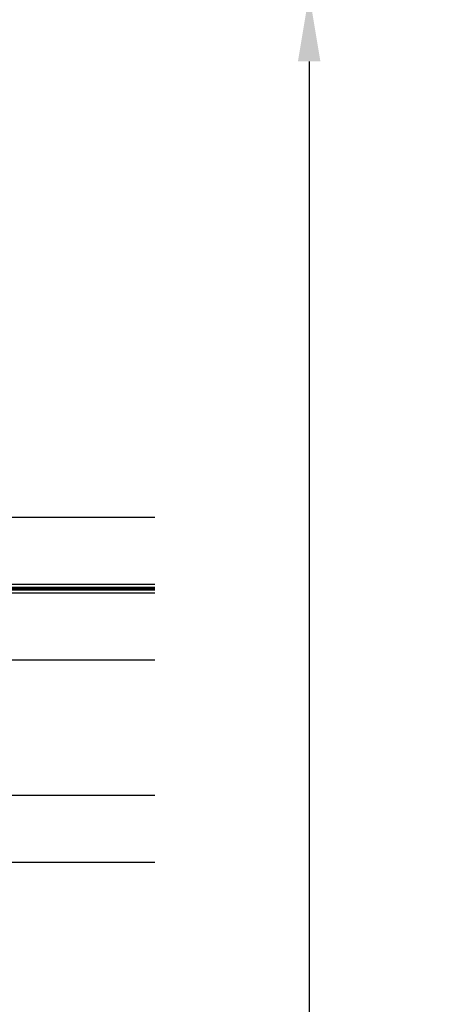
# Model space of a CAD drawing. Units: inches. Extents: x -0.1 to 32, y -0.6 to 43.6.
# Drawn here: x 23.9 to 25.4, y 10.8 to 14.5 of the extents above; entities that cross this region are included whole.
import ezdxf
from ezdxf import colors
from ezdxf.entities.mleader import LeaderData, LeaderLine
from ezdxf.math import Vec2, Vec3

# ---------------------------------------------------------------- set-up
doc = ezdxf.new("R2010")
doc.units = ezdxf.units.IN
doc.header["$LTSCALE"] = 0.25
doc.header["$MEASUREMENT"] = 0
doc.linetypes.add('HIDDEN2', pattern=[0.1875, 0.125, -0.0625])
for name, color, linetype in [('Arcadia-Dim', 4, 'Continuous'), ('Arcadia-Hidden', 1, 'HIDDEN2'), ('Arcadia-Profile', 5, 'Continuous'), ('Arcadia-Shade', 8, 'Continuous'), ('Arcadia-Text', 3, 'Continuous')]:
    doc.layers.add(name, color=color, linetype=linetype)
doc.styles.get("Standard").update_dxf_attribs({"font": 'ARIALN.TTF'})
doc.dimstyles.get("Standard").update_dxf_attribs({"dimscale": 0, "dimtxt": 0.046875, "dimasz": 0.0625, "dimexe": 0.0625, "dimexo": 0.0625, "dimgap": 0.09, "dimtad": 0, "dimtih": 1, "dimtoh": 1, "dimdec": 4, "dimzin": 0, "dimdsep": 46, "dimlunit": 4, "dimtxsty": 'Standard', "dimcen": 0.046875, "dimadec": 0, "dimazin": 0, "dimtfac": 1, "dimtdec": 4, "dimtofl": 0, "dimtmove": 0, "dimatfit": 3, "dimfxl": 1, "dimtolj": 1, "dimtzin": 0, "dimarcsym": 0})

# ---------------------------------------------------------------- blocks, each defined once
blk = doc.blocks.new('*D24')
at = {"layer": 'Arcadia-Dim', "color": 0, "lineweight": -2}
for p, q in [((25.70797861613804, 14.55502527995924), (24.69411020834125, 14.55502527995924)), ((24.94411020834125, 14.30502527995924), (24.94411020834125, 10.01056751515703)), ((24.94411020834125, 4.554644879959198), (24.94411020834125, 8.849102644761402)), ((25.68663099613804, 4.304644879959198), (24.69411020834125, 4.304644879959198))]:
    blk.add_line(p, q, dxfattribs=at)
at = {"layer": 'Arcadia-Dim', "color": 0, "lineweight": -3}
for points in [[(24.90244354167458, 14.30502527995924), (24.98577687500791, 14.30502527995924), (24.94411020834125, 14.55502527995924)], [(24.90244354167458, 4.554644879959198), (24.98577687500791, 4.554644879959198), (24.94411020834125, 4.304644879959198)]]:
    blk.add_solid(points, dxfattribs=at)
at = {"layer": 'Defpoints', "color": 0, "lineweight": -3}
for p in [(25.95797861613803, 14.55502527995924), (24.94411020834125, 4.304644879959198), (25.93663099613804, 4.304644879959198)]:
    blk.add_point(p, dxfattribs=at)
at = {"layer": 'Arcadia-Dim', "color": 0, "lineweight": -3, "insert": (24.94411020834125, 9.429835079959222), "char_height": 0.1875, "attachment_point": 5}
blk.add_mtext('\\A1;10{\\H1.000000x;\\S1/4;}"', dxfattribs=at)
blk = doc.blocks.new('*U49')
at = {"layer": 'Arcadia-Shade', "lineweight": -3}
h = blk.add_hatch(dxfattribs=at)
h.set_pattern_fill('ANSI31', color=256, scale=0.1, angle=-90.00000000000001, style=0)
h.set_pattern_definition([(315, (-7.55830605681443, -8.455433130530421), (0.0088388347648318, 0.0088388347648318), [])])
edge = h.paths.add_edge_path()
edge.add_line((0.4285564927512278, -0.1396366755827452), (0.4285564927512278, -0.1636184129165152))
edge.add_arc((0.448241492751294, -0.1636184129164871), 0.0196850000000662, 180.0000000000817, 270.0000000000837)
edge.add_line((0.4482414927513228, -0.1833034129165534), (0.4732180318310393, -0.1833034129165534))
edge.add_line((0.4732180318310393, -0.1833034129165534), (0.4732180318310393, -0.1636184129165152))
edge.add_line((0.4732180318310393, -0.1636184129165152), (0.4482414927513228, -0.1636184129165152))
edge.add_line((0.4482414927513228, -0.1636184129165152), (0.4482414927513228, -0.1396366755827452))
edge.add_line((0.4482414927513228, -0.1396366755827452), (0.4763228331426044, -0.1396366755827452))
edge.add_arc((0.4763228331426613, -0.119951675582707), 0.0196850000000382, 269.9999999998346, 359.9999999998346)
edge.add_line((0.4960078331426994, -0.1199516755827639), (0.4960078331426994, 0.0557338749993952))
edge.add_arc((0.4763228331426328, 0.0557338749993668), 0.0196850000000666, 8.27251e-11, 90.00000000008272)
edge.add_line((0.4763228331426044, 0.0754188749994334), (0.285832343688071, 0.0754188749994334))
edge.add_arc((0.2858323436881012, 0.0557338749994651), 0.0196849999999683, 90.00000000008805, 155.4529343160534)
edge.add_line((0.2679264678137088, 0.0639118230409728), (0.2606446238063427, 0.0479679952897292))
edge.add_line((0.2606446238063427, 0.0479679952897292), (0.1457257251104238, 0.0479679952897292))
edge.add_arc((0.1457257251104238, 0.0282829952897479), 0.0196849999999813, 90, 180)
edge.add_line((0.1260407251104425, 0.0282829952897479), (0.1260407251104425, -0.3095309952902885))
edge.add_arc((0.1457257251104238, -0.3095309952902885), 0.0196849999999813, 180, 270)
edge.add_line((0.1457257251104238, -0.3292159952902698), (0.2606446238063427, -0.3292159952902698))
edge.add_line((0.2606446238063427, -0.3292159952902698), (0.2679264678137088, -0.3451598230414565))
edge.add_arc((0.2858323436881013, -0.3369818749999488), 0.0196849999999683, 204.5470656839467, 269.9999999999118)
edge.add_line((0.285832343688071, -0.3566668749999171), (0.4763228331426044, -0.3566668749999171))
edge.add_arc((0.4763228331426041, -0.3369818749999355), 0.0196849999999816, 270.0000000000009, 359.999999999999)
edge.add_line((0.4960078331425857, -0.3369818749999358), (0.4960078331426994, -0.1612971870005944))
edge.add_arc((0.4763228331426328, -0.1612971870006228), 0.0196850000000666, 8.27251e-11, 90.00000000008272)
edge.add_line((0.4763228331426044, -0.1416121870005562), (0.4521573060815181, -0.1416121870005562))
edge.add_line((0.4521573060815181, -0.1416121870005562), (0.4521573060815181, -0.1612971870005944))
edge.add_line((0.4521573060815181, -0.1612971870005944), (0.4763228331426044, -0.1612971870005944))
edge.add_line((0.4763228331426044, -0.1612971870005944), (0.4763228331426044, -0.3369818749999358))
edge.add_line((0.4763228331426044, -0.3369818749999358), (0.285832343688071, -0.3369818749999358))
edge.add_line((0.285832343688071, -0.3369818749999358), (0.2785504996807049, -0.3210380472487491))
edge.add_arc((0.2606446238063108, -0.3292159952902592), 0.0196849999999707, 24.54706568395132, 89.99999999990725)
edge.add_line((0.2606446238063427, -0.3095309952902885), (0.1457257251104238, -0.3095309952902885))
edge.add_line((0.1457257251104238, -0.3095309952902885), (0.1457257251104238, 0.0282829952897479))
edge.add_line((0.1457257251104238, 0.0282829952897479), (0.2606446238063427, 0.0282829952897479))
edge.add_arc((0.260644623806312, 0.0479679952897167), 0.0196849999999688, 270.0000000000891, 335.4529343160524)
edge.add_line((0.2785504996807049, 0.0397900472482085), (0.285832343688071, 0.0557338749993952))
edge.add_line((0.285832343688071, 0.0557338749993952), (0.4763228331426044, 0.0557338749993952))
edge.add_line((0.4763228331426044, 0.0557338749993952), (0.4763228331426044, -0.1199516755827639))
edge.add_line((0.4763228331426044, -0.1199516755827639), (0.4482414927513228, -0.1199516755827639))
edge.add_arc((0.4482414927512659, -0.139636675582802), 0.0196850000000382, 89.99999999983454, 179.9999999998344)
at = {"layer": 'Arcadia-Hidden', "const_width": 0.015625}
blk.add_lwpolyline([(0.03125, 0.3749999999996514), (1.427195800829309, 0.3749999999996514)], dxfattribs=at)
at = {"layer": 'Arcadia-Profile'}
for p, q in [((0.4960078331426994, 0.0557333749993965), (0.5053829846366407, 0.109374999999408)), ((0.2699663348586228, -0.3486338700575406), (0.2741803486304661, -0.352847883829384)), ((0.4960078331426994, -0.3369818749999358), (0.5053829846366407, -0.3906234999999474))]:
    blk.add_line(p, q, dxfattribs=at)
for points in [[(1.427195800829309, 0.3906250000000031), (0.03125, 0.3906250000000013), (0, 0.4218750000000014), (0, 0.6093750000000014), (0.03125, 0.6406250000000014), (1.427195800829309, 0.6406250000000014)], [(1.427195800829309, 0.1093749999994098), (0.0312499999996465, 0.109374999999408), (-3.535e-13, 0.140624999999408), (-3.535e-13, 0.328124999999408), (0.0312499999996465, 0.359374999999408), (1.427195800829309, 0.359374999999408)], [(1.427195800829309, -0.6406249999999987), (0.03125, -0.6406250000000006), (0, -0.6093750000000006), (0, -0.4218750000000005), (0.03125, -0.3906250000000004), (1.427195800829309, -0.3906249999999987)]]:
    blk.add_lwpolyline(points, dxfattribs=at)
blk.add_lwpolyline([(0.4285564927512278, -0.1396366755827452), (0.4285564927512278, -0.1636184129165152, 0.4142135623731049), (0.4482414927513228, -0.1833034129165534), (0.4732180318310393, -0.1833034129165534), (0.4732180318310393, -0.1636184129165152), (0.4482414927513228, -0.1636184129165152), (0.4482414927513228, -0.1396366755827452), (0.4763228331426044, -0.1396366755827452, 0.4142135623730951), (0.4960078331426994, -0.1199516755827639), (0.4960078331426994, 0.0557338749993952, 0.4142135623730951), (0.4763228331426044, 0.0754188749994334), (0.285832343688071, 0.0754188749994334, 0.2936188569408289), (0.2679264678137088, 0.0639118230409728), (0.2606446238063427, 0.0479679952897292), (0.1457257251104238, 0.0479679952897292, 0.4142135623730951), (0.1260407251104425, 0.0282829952897479), (0.1260407251104425, -0.3095309952902885, 0.4142135623730951), (0.1457257251104238, -0.3292159952902698), (0.2606446238063427, -0.3292159952902698), (0.2679264678137088, -0.3451598230414565, 0.2936188569408282), (0.285832343688071, -0.3566668749999171), (0.4763228331426044, -0.3566668749999171, 0.4142135623730852), (0.4960078331425857, -0.3369818749999358), (0.4960078331426994, -0.1612971870005944, 0.4142135623730951), (0.4763228331426044, -0.1416121870005562), (0.4521573060815181, -0.1416121870005562), (0.4521573060815181, -0.1612971870005944), (0.4763228331426044, -0.1612971870005944), (0.4763228331426044, -0.3369818749999358), (0.285832343688071, -0.3369818749999358), (0.2785504996807049, -0.3210380472487491, 0.2936188569407848), (0.2606446238063427, -0.3095309952902885), (0.1457257251104238, -0.3095309952902885), (0.1457257251104238, 0.0282829952897479), (0.2606446238063427, 0.0282829952897479, 0.2936188569408189), (0.2785504996807049, 0.0397900472482085), (0.285832343688071, 0.0557338749993952), (0.4763228331426044, 0.0557338749993952), (0.4763228331426044, -0.1199516755827639), (0.4482414927513228, -0.1199516755827639, 0.4142135623730946)], format="xyb", close=True, dxfattribs=at)
blk.add_arc((-0.662522010965028, -0.1406242500002439), 0.7374409998087014, 340.1834820757155, 19.81651792428493, dxfattribs=at)

msp = doc.modelspace()

# ---------------------------------------------------------------- block references
at = {"layer": 'Arcadia-Profile', "lineweight": -3}
msp.add_blockref('*U49', (22.94468275929935, 11.97304446883322), dxfattribs=at)

# ---------------------------------------------------------------- dimensions: what is measured, and where the dimension line sits
at = {"layer": 'Arcadia-Dim', "lineweight": -3}
dim = msp.add_linear_dim(base=(24.94411020834125, 4.304644879959198), p1=(25.95797861613803, 14.55502527995924), p2=(25.93663099613804, 4.304644879959198), angle=90, dimstyle='Standard', override={"dimscale": 4}, dxfattribs=at)
dim.commit()
dim.dimension.update_dxf_attribs({"geometry": '*D24', "text_midpoint": (24.94411020834125, 9.429835079959222)})

# ---------------------------------------------------------------- leaders
at = {"layer": 'Arcadia-Text', "lineweight": -3}
ml = msp.add_multileader_mtext('Standard', dxfattribs=at)
ml.set_content('\\A1;1 {\\H0.7x;\\S1/2;}"X1 {\\H0.7x;\\S3/4;}"X4{\\H0.7x;\\S5/8;}" L-ANGLE\\PSNUG FIT', color=256)
ml.set_leader_properties()
ml.build(insert=Vec2(0, 0))
ml.multileader.update_dxf_attribs({"dogleg_length": 0.36, "arrow_head_size": 0.24})
ctx = ml.context
ctx.base_point, ctx.char_height, ctx.arrow_head_size, ctx.landing_gap_size, ctx.plane_origin = Vec3(22.30143574642668, 15.48502098303265), 0.18, 0.24, 0.18, Vec3(28.04427182090862, 16.87808860883524)
notes = []
notes.append((ctx, [(1, (1, 1, 0), (21.89357129880668, 15.48502098303265), (1, 0), 0.4078644476200008, [(0, [(21.82045426510015, 14.25168584974773)], 0, [])])]))
ctx.mtext.insert, ctx.mtext.flow_direction = Vec3(22.48143574642668, 15.57655577157288), 5
for ctx, leaders in notes:
    for number, flags, end, landing, length, lines in leaders:
        leader = LeaderData()
        leader.index, (leader.has_last_leader_line, leader.has_dogleg_vector, leader.attachment_direction) = number, flags
        leader.last_leader_point, leader.dogleg_vector, leader.dogleg_length = Vec3(end), Vec3(landing), length
        for number, points, colour, breaks in lines:
            line = LeaderLine()
            line.index, line.vertices, line.color, line.breaks = number, Vec3.list(points), colors.encode_raw_color(colour), breaks
            leader.lines.append(line)
        ctx.leaders.append(leader)

doc.saveas('drawing.dxf')
